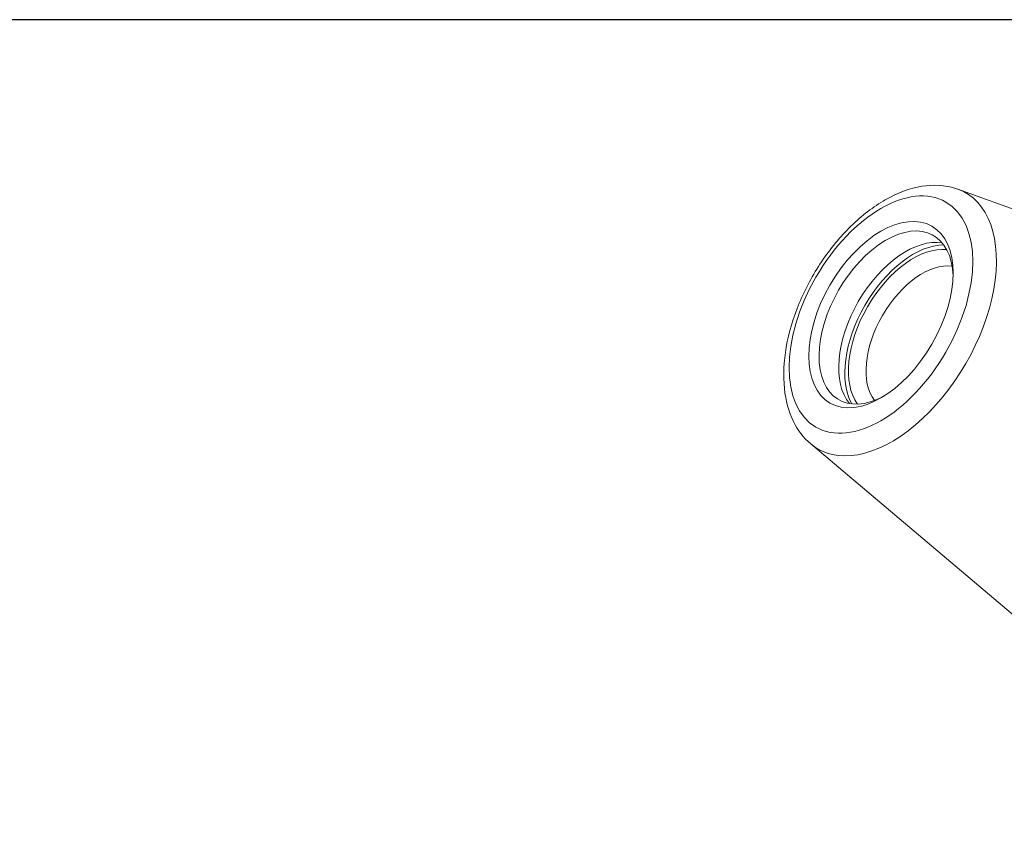
# Model space of a CAD drawing. Units: inches. Extents: x 0.6 to 23.9, y 0.6 to 18.3.
# Drawn here: x 16.1 to 19, y 15.9 to 18.3 of the extents above; entities that cross this region are included whole.
import ezdxf

# ---------------------------------------------------------------- set-up
doc = ezdxf.new("R2010")
doc.units = ezdxf.units.IN
doc.header["$LTSCALE"] = 2.222222
doc.header["$MEASUREMENT"] = 0
doc.layers.get('0').update_dxf_attribs({"lineweight": 25})
doc.layers.add('L', color=7, linetype='Continuous', lineweight=18)

# ---------------------------------------------------------------- blocks, each defined once
blk = doc.blocks.new('Borders A PLAIN')
at = {"layer": 'L', "color": 7, "linetype": 'Continuous', "lineweight": 25}
blk.add_line((10.7492, 8.2483), (0.2492, 8.2483), dxfattribs=at)

msp = doc.modelspace()

# ---------------------------------------------------------------- linework, layer by layer
at = {"layer": 'L'}
for p, q in [((18.8965, 17.8177), (20.5762, 17.2123)), ((18.4522, 17.0483), (19.8164, 15.8963))]:
    msp.add_line(p, q, dxfattribs=at)
for major_axis in [(-0.1963, -0.3399), (0.1541, 0.267)]:
    msp.add_ellipse((18.6643, 17.4388), major_axis=major_axis, ratio=0.57735, dxfattribs=at)
for centre, major_axis, start_param, end_param in [((18.6974, 17.4197), (-0.2233, -0.3868), 6.179882, 9.528081), ((18.6798, 17.4299), (-0.1432, -0.248), 2.393687, 7.031091), ((18.7393, 17.3955), (0.1432, 0.248), 0.209445, 2.932148), ((18.7625, 17.3821), (0.1465, 0.2538), 0.328223, 2.813369), ((18.7625, 17.3821), (-0.1389, -0.2406), 3.389176, 6.035602), ((18.7891, 17.3668), (-0.1201, -0.208), 3.36705, 6.057728)]:
    msp.add_ellipse(centre, major_axis=major_axis, ratio=0.57735, start_param=start_param, end_param=end_param, dxfattribs=at)
msp.add_open_spline([(18.4522, 17.0483), (18.4305, 17.0666), (18.413, 17.0899), (18.3854, 17.1459), (18.3766, 17.1795), (18.3687, 17.2549), (18.3708, 17.2973), (18.3862, 17.3845), (18.3996, 17.4294), (18.4359, 17.5167), (18.4588, 17.5592), (18.5116, 17.638), (18.5416, 17.6744), (18.6065, 17.7379), (18.6415, 17.7648), (18.7137, 17.8061), (18.7511, 17.8203), (18.823, 17.8319), (18.8578, 17.8302), (18.8921, 17.8193), (18.8943, 17.8185), (18.8965, 17.8177)], degree=3, knots=[2.459498, 2.459498, 2.459498, 2.459498, 2.724714, 2.724714, 3.027984, 3.027984, 3.364799, 3.364799, 3.705168, 3.705168, 4.042387, 4.042387, 4.37907, 4.37907, 4.718352, 4.718352, 5.058547, 5.058547, 5.372889, 5.372889, 5.394484, 5.394484, 5.394484, 5.394484], dxfattribs=at)

# ---------------------------------------------------------------- block references
at = {"xscale": 2.222222222222222, "yscale": 2.222222222222222, "zscale": 2.222222222222222}
msp.add_blockref('Borders A PLAIN', (0, 0), dxfattribs=at)

doc.saveas('drawing.dxf')
